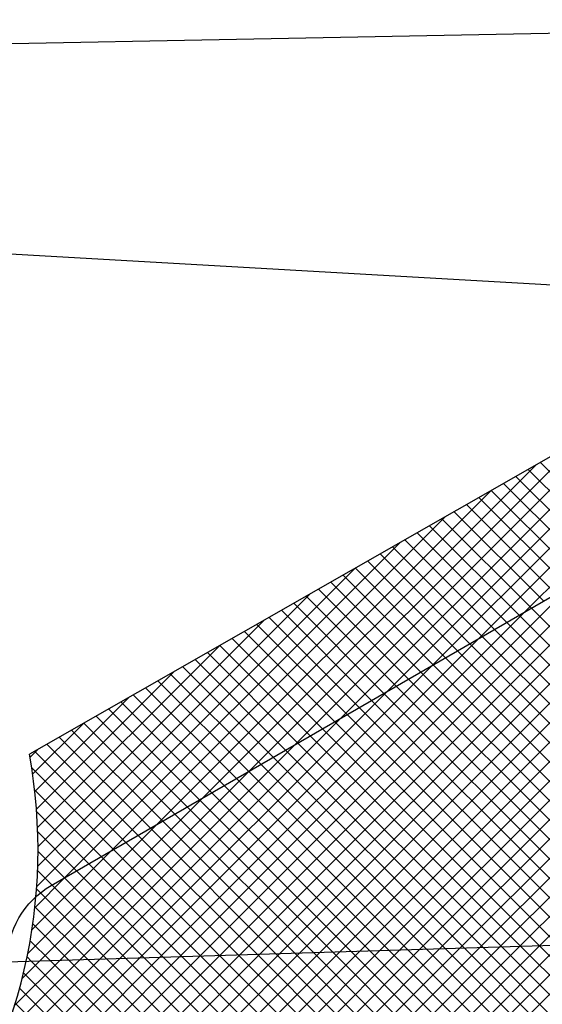
# Model space of a CAD drawing. Extents: x -2.3 to 28.7, y 31.4 to 43.5.
# Drawn here: x 22.8 to 22.9, y 34.9 to 35.2 of the extents above; entities that cross this region are included whole.
import ezdxf

# ---------------------------------------------------------------- set-up
doc = ezdxf.new("R2010")
doc.units = 0
doc.header["$LTSCALE"] = 0.0006
doc.header["$MEASUREMENT"] = 0
doc.layers.get('0').update_dxf_attribs({"linetype": 'CONTINUOUS'})
doc.layers.add('ACHURADO', color=9, linetype='CONTINUOUS')
doc.layers.add('CASCO', color=2, linetype='CONTINUOUS')

# ---------------------------------------------------------------- blocks, each defined once
blk = doc.blocks.new('*X122')
at = {"color": 0}
for p, q in [((40.42543379653634, 6.465230063125215), (40.4963197754242, 6.536116042013077)), ((40.43590582575709, 6.471282674963548), (40.50050007770637, 6.535876926912825)), ((40.44637785497783, 6.477335286801874), (40.50468037998853, 6.535637811812573)), ((40.51381597267613, 6.516313095298326), (40.49387307355526, 6.536255994419192)), ((40.51661665486957, 6.517931830487289), (40.49856062066146, 6.535987864695413)), ((40.51941733706303, 6.519550565676256), (40.50324816776766, 6.535719734971631)), ((40.52221801925648, 6.521169300865219), (40.50793571487385, 6.535451605247852)), ((40.41496176731559, 6.459177451286882), (40.48986655777276, 6.53408224174405)), ((40.45684988419858, 6.483387898640207), (40.50886068227069, 6.535398696712321)), ((40.46732191341933, 6.48944051047854), (40.51304098455286, 6.535159581612069)), ((40.47779394264008, 6.495493122316873), (40.51722128683502, 6.534920466511816)), ((40.48826597186083, 6.501545734155206), (40.52140158911719, 6.534681351411565)), ((40.51101529048267, 6.514694360109359), (40.49098731127163, 6.534722339320398)), ((40.49873800108156, 6.507598345993532), (40.52558189139935, 6.534442236311312)), ((40.50921003030231, 6.513650957831866), (40.52976219368151, 6.534203121211061)), ((40.52501870144993, 6.522788036054181), (40.51262326198005, 6.535183475524072)), ((40.52781938364338, 6.524406771243148), (40.51731080908625, 6.534915345800291)), ((40.51968205952306, 6.519703569670198), (40.53394249596368, 6.533964006110808)), ((40.53062006583683, 6.526025506432111), (40.52199835619244, 6.534647216076511)), ((40.53342074803029, 6.527644241621078), (40.52668590329864, 6.534379086352731)), ((40.53015408874381, 6.525756181508531), (40.53812279824584, 6.533724891010556)), ((40.53622143022373, 6.529262976810041), (40.53137345040484, 6.53411095662895)), ((40.53902211241719, 6.530881711999004), (40.53606099751102, 6.53384282690517)), ((40.54062611796456, 6.531808793346864), (40.542303100528, 6.533485775910304)), ((40.54182279461064, 6.532500447187971), (40.54074854461723, 6.53357469718139)), ((40.50541392609577, 6.511456889731433), (40.48536153455033, 6.531509281276876)), ((40.50821460828922, 6.513075624920396), (40.48817442291098, 6.533115810298637)), ((40.50261324390232, 6.509838154542466), (40.48254864618967, 6.529902752255111)), ((40.40448973809484, 6.453124839448549), (40.47956172793052, 6.528196829284228)), ((40.49701187951541, 6.506600684164536), (40.47692286946837, 6.526689694211586)), ((40.49981256170886, 6.508219419353503), (40.47973575782902, 6.528296223233351)), ((40.49421119732197, 6.504981948975574), (40.47410998110772, 6.525083165189825)), ((40.39401770887409, 6.447072227610216), (40.46925689808828, 6.522311416824407)), ((40.49141051512851, 6.503363213786611), (40.47129709274706, 6.523476636168065)), ((40.48580915074161, 6.500125743408681), (40.46567131602576, 6.520263578124539)), ((40.48860983293506, 6.501744478597644), (40.46848420438641, 6.5218701071463)), ((40.48300846854816, 6.498507008219714), (40.4628584276651, 6.518657049102774)), ((40.38354567965335, 6.44101961577189), (40.45895206824606, 6.516426004364592)), ((40.47740710416126, 6.495269537841788), (40.45723265094379, 6.515443991059253)), ((40.4802077863547, 6.496888273030751), (40.46004553930445, 6.517050520081014)), ((40.47460642196781, 6.493650802652821), (40.45441976258314, 6.513837462037489)), ((40.47180573977435, 6.492032067463859), (40.45160687422248, 6.512230933015728)), ((40.3730736504326, 6.434967003933557), (40.44864723840382, 6.51054059190477)), ((40.46620437538745, 6.488794597085929), (40.44598109750117, 6.509017874972202)), ((40.4690050575809, 6.490413332274891), (40.44879398586183, 6.510624403993964)), ((40.463403693194, 6.487175861896965), (40.44316820914052, 6.507411345950442)), ((40.36260162121185, 6.428914392095225), (40.43834240856157, 6.504655179444948)), ((40.4578023288071, 6.483938391519036), (40.43754243241922, 6.504198287906917)), ((40.46060301100054, 6.485557126707999), (40.44035532077987, 6.505804816928677)), ((40.45500164661364, 6.482319656330069), (40.43472954405856, 6.502591758885152)), ((40.45220096442019, 6.480700921141106), (40.43191665569791, 6.500985229863391)), ((40.3521295919911, 6.422861780256891), (40.42803757871933, 6.498769766985127)), ((40.44659960003329, 6.477463450763176), (40.4262908789766, 6.497772171819866)), ((40.44940028222674, 6.479082185952143), (40.42910376733726, 6.49937870084163)), ((40.44379891783984, 6.475844715574213), (40.42347799061595, 6.496165642798105)), ((40.34165756277035, 6.416809168418558), (40.4177327488771, 6.492884354525305)), ((40.43819755345294, 6.472607245196284), (40.41785221389464, 6.49295258475458)), ((40.44099823564638, 6.474225980385246), (40.42066510225529, 6.49455911377634)), ((40.43539687125948, 6.47098851000732), (40.41503932553399, 6.491346055732819)), ((40.43259618906603, 6.469369774818354), (40.41222643717333, 6.489739526711054)), ((40.33118553354961, 6.410756556580232), (40.40742791903487, 6.48699894206549)), ((40.42699482467913, 6.466132304440424), (40.40660066045202, 6.486526468667529)), ((40.42979550687258, 6.46775103962939), (40.40941354881268, 6.488132997689293)), ((40.42419414248568, 6.464513569251461), (40.40378777209137, 6.484919939645768)), ((40.41859277809878, 6.461276098873531), (40.39816199537007, 6.481706881602243)), ((40.42139346029223, 6.462894834062498), (40.40097488373072, 6.483313410624008)), ((40.32071350432886, 6.404703944741899), (40.39712308919263, 6.481113529605668)), ((40.41579209590532, 6.459657363684568), (40.39534910700942, 6.480100352580482)), ((40.41299141371187, 6.458038628495602), (40.39253621864876, 6.478493823558718)), ((40.31428220457934, 6.402692062374795), (40.38681825935039, 6.475228117145847)), ((40.40739004932497, 6.454801158117675), (40.38691044192745, 6.475280765515196)), ((40.41019073151842, 6.456419893306638), (40.38972333028811, 6.476887294536957)), ((40.40458936713151, 6.453182422928709), (40.3840975535668, 6.473674236493432)), ((40.39898800274462, 6.449944952550779), (40.37847177684549, 6.470461178449907)), ((40.40178868493807, 6.451563687739745), (40.38128466520615, 6.472067707471671)), ((40.31451397229789, 6.407343247475755), (40.37651342950816, 6.469342704686025)), ((40.39618732055116, 6.448326217361815), (40.37565888848484, 6.468854649428145)), ((40.39338663835772, 6.446707482172853), (40.37284600012418, 6.467248120406385)), ((40.38778527397081, 6.443470011794923), (40.36722022340287, 6.46403506236286)), ((40.39058595616426, 6.445088746983886), (40.37003311176353, 6.46564159138462)), ((40.31456818511339, 6.411816877673678), (40.36620859966592, 6.463457292226203)), ((40.38498459177735, 6.441851276605957), (40.36440733504222, 6.462428533341095)), ((40.37938322739046, 6.43861380622803), (40.35878155832091, 6.459215475297573)), ((40.38218390958391, 6.440232541416993), (40.36159444668156, 6.460822004319335)), ((40.31446396047723, 6.416132070419929), (40.35590376982369, 6.457571879766388)), ((40.376582545197, 6.436995071039063), (40.35596866996026, 6.457608946275809)), ((40.37378186300356, 6.4353763358501), (40.35315578159961, 6.456002417254048)), ((40.36818049861665, 6.432138865472171), (40.3475300048783, 6.452789359210523)), ((40.3709811808101, 6.433757600661134), (40.35034289323895, 6.454395888232283)), ((40.31421668447071, 6.420304211795827), (40.34559893998145, 6.451686467306567)), ((40.3653798164232, 6.430520130283208), (40.34471711651765, 6.451182830188761)), ((40.35977845203629, 6.427282659905278), (40.33909133979634, 6.447969772145236)), ((40.36257913422975, 6.428901395094241), (40.34190422815699, 6.449576301166998)), ((40.31383895020227, 6.424345894909806), (40.33529411013922, 6.445801054846745)), ((40.35697776984284, 6.425663924716312), (40.33627845143568, 6.446363243123472)), ((40.35417708764939, 6.424045189527348), (40.33346556307503, 6.444756714101711)), ((40.34857572326249, 6.420807719149418), (40.32783978635372, 6.441543656058186)), ((40.35137640545594, 6.422426454338385), (40.33065267471438, 6.443150185079951)), ((40.31334121095797, 6.42826757304792), (40.32498928029698, 6.439915642386923)), ((40.34577504106904, 6.419188983960455), (40.32502689799307, 6.439937127036425)), ((40.34017367668213, 6.415951513582526), (40.31940112127177, 6.4367240689929)), ((40.34297435887559, 6.417570248771488), (40.32221400963241, 6.438330598014661)), ((40.33737299448869, 6.414332778393563), (40.31658823291112, 6.435117539971139)), ((40.31273224751279, 6.432078026985157), (40.31468445045473, 6.434030229927102)), ((40.33457231229523, 6.412714043204596), (40.31377534455046, 6.433511010949375)), ((40.33177163010178, 6.411095308015633), (40.31311947326917, 6.429747464848252)), ((40.32897094790832, 6.409476572826666), (40.31380594530632, 6.424641575428681)), ((40.32617026571488, 6.407857837637703), (40.31425628164095, 6.419771821711636)), ((40.32336958352143, 6.40623910244874), (40.31450268242513, 6.415106003545047)), ((40.32056890132797, 6.404620367259773), (40.31456986174365, 6.410619406844102)), ((40.31776821913453, 6.403001632070811), (40.31447727555417, 6.406292575651173)), ((40.31512779961258, 6.401222634210333), (40.31424055995564, 6.402109873867285))]:
    blk.add_line(p, q, dxfattribs=at)
blk = doc.blocks.new('*X121')
at = {"color": 0}
for p, q in [((40.40151705336655, 6.38828031136644), (40.54663257784068, 6.533395835840565)), ((40.40607670830503, 6.388420548922499), (40.55101626485703, 6.533360105474496)), ((40.4106363632435, 6.388560786478557), (40.55539995187337, 6.533324375108426)), ((40.41519601818198, 6.388701024034614), (40.55978363888972, 6.533288644742356)), ((40.41975567312046, 6.388841261590673), (40.56416732590606, 6.533252914376286)), ((40.42431532805892, 6.38898149914673), (40.56855101292241, 6.533217184010216)), ((40.4288749829974, 6.389121736702789), (40.57293469993876, 6.533181453644146)), ((40.39695739842809, 6.388140073810383), (40.54062611796456, 6.53180879334686)), ((40.39239774348961, 6.387999836254324), (40.53015408874381, 6.525756181508528)), ((40.38783808855113, 6.387859598698267), (40.51968205952306, 6.519703569670194)), ((40.38327843361266, 6.387719361142208), (40.50921003030231, 6.513650957831862)), ((40.37871877867418, 6.38757912358615), (40.49873800108156, 6.507598345993529)), ((40.37415912373572, 6.387438886030092), (40.48826597186083, 6.501545734155203)), ((40.36959946879724, 6.387298648474034), (40.47779394264008, 6.49549312231687)), ((40.36503981385876, 6.387158410917976), (40.46732191341933, 6.489440510478537)), ((40.36048015892029, 6.387018173361918), (40.45684988419858, 6.483387898640204)), ((40.35592050398181, 6.38687793580586), (40.44637785497783, 6.477335286801871)), ((40.35136084904335, 6.386737698249802), (40.43590582575709, 6.471282674963546)), ((40.50176361667086, 6.391363512448696), (40.42699482467913, 6.466132304440424)), ((40.34680119410487, 6.386597460693744), (40.42543379653634, 6.465230063125213)), ((40.49747606789898, 6.391231643838163), (40.42419414248568, 6.464513569251461)), ((40.4931885191271, 6.391099775227629), (40.42139346029224, 6.462894834062498)), ((40.34224153916639, 6.386457223137686), (40.41496176731559, 6.45917745128688)), ((40.48461342158334, 6.390836038006563), (40.41579209590533, 6.459657363684568)), ((40.48890097035522, 6.390967906617096), (40.41859277809878, 6.461276098873531)), ((40.48032587281145, 6.390704169396028), (40.41299141371188, 6.458038628495602)), ((40.47175077526769, 6.390440432174962), (40.40739004932498, 6.454801158117675)), ((40.47603832403957, 6.390572300785496), (40.41019073151843, 6.456419893306639)), ((40.33768188422792, 6.386316985581628), (40.40448973809484, 6.453124839448547)), ((40.4674632264958, 6.390308563564428), (40.40458936713152, 6.453182422928709)), ((40.46317567772392, 6.390176694953895), (40.40178868493808, 6.451563687739745)), ((40.45460058018016, 6.389912957732828), (40.39618732055117, 6.448326217361816)), ((40.45888812895203, 6.390044826343361), (40.39898800274462, 6.449944952550779)), ((40.33312222928944, 6.386176748025569), (40.39401770887409, 6.447072227610214)), ((40.45031303140828, 6.389781089122295), (40.39338663835772, 6.446707482172853)), ((40.44173793386451, 6.389517351901228), (40.38778527397082, 6.443470011794923)), ((40.44602548263639, 6.389649220511761), (40.39058595616427, 6.445088746983886)), ((40.43745038509262, 6.389385483290694), (40.38498459177736, 6.441851276605957)), ((40.32856257435098, 6.386036510469512), (40.38354567965335, 6.441019615771888)), ((40.43316283632075, 6.389253614680161), (40.38218390958392, 6.440232541416994)), ((40.42458773877698, 6.388989877459094), (40.37658254519701, 6.436995071039064)), ((40.42887528754887, 6.389121746069628), (40.37938322739046, 6.43861380622803)), ((40.3240029194125, 6.385896272913453), (40.3730736504326, 6.434967003933555)), ((40.4203001900051, 6.388858008848561), (40.37378186300356, 6.4353763358501)), ((40.41172509246133, 6.388594271627493), (40.36818049861665, 6.432138865472171)), ((40.41601264123321, 6.388726140238027), (40.37098118081011, 6.433757600661134)), ((40.40743754368945, 6.388462403016961), (40.36537981642321, 6.430520130283208)), ((40.31944326447402, 6.385756035357396), (40.36260162121185, 6.428914392095223)), ((40.40314999491756, 6.388330534406427), (40.36257913422975, 6.428901395094242)), ((40.3945748973738, 6.38806679718536), (40.35697776984285, 6.425663924716312)), ((40.39886244614569, 6.388198665795893), (40.3597784520363, 6.427282659905278)), ((40.39028734860192, 6.387934928574826), (40.3541770876494, 6.424045189527348)), ((40.31488360953555, 6.385615797801337), (40.3521295919911, 6.422861780256889)), ((40.38599979983004, 6.387803059964293), (40.35137640545595, 6.422426454338385)), ((40.37742470228628, 6.387539322743226), (40.34577504106905, 6.419188983960455)), ((40.38171225105815, 6.38767119135376), (40.34857572326249, 6.420807719149419)), ((40.31223929644705, 6.387390902095255), (40.34165756277035, 6.416809168418557)), ((40.37313715351439, 6.387407454132693), (40.34297435887559, 6.417570248771489)), ((40.36456205597063, 6.387143716911626), (40.3373729944887, 6.414332778393563)), ((40.36884960474251, 6.387275585522159), (40.34017367668214, 6.415951513582526)), ((40.36027450719874, 6.387011848301093), (40.33457231229524, 6.412714043204597)), ((40.31318176256201, 6.392752785592626), (40.33118553354961, 6.410756556580231)), ((40.35598695842686, 6.386879979690559), (40.33177163010179, 6.411095308015633)), ((40.3474118608831, 6.386616242469492), (40.32617026571489, 6.407857837637703)), ((40.35169940965498, 6.386748111080025), (40.32897094790833, 6.409476572826667)), ((40.34312431211121, 6.386484373858959), (40.32336958352143, 6.40623910244874)), ((40.31384864018978, 6.397839080602822), (40.32071350432886, 6.404703944741898)), ((40.33454921456745, 6.386220636637892), (40.31776821913453, 6.403001632070811)), ((40.33883676333933, 6.386352505248425), (40.32056890132798, 6.404620367259774)), ((40.33026166579556, 6.386088768027358), (40.31512779961218, 6.401222634210733)), ((40.32597411702368, 6.385956899416825), (40.31387249743693, 6.398058519003576)), ((40.32168656825181, 6.385825030806291), (40.31338368785509, 6.394127911203006)), ((40.31739901947991, 6.385693162195758), (40.31278302755265, 6.390309154123022)), ((40.31311147070804, 6.385561293585225), (40.31207805973354, 6.386594704559724))]:
    blk.add_line(p, q, dxfattribs=at)
blk = doc.blocks.new('*X123')
at = {"color": 0}
for p, q in [((40.45999962371535, 6.265566769036181), (40.58846290584399, 6.394030051164821)), ((40.54297405095372, 6.344121778892132), (40.59302256078247, 6.394170288720878)), ((40.54957327193793, 6.346301582493932), (40.59758221572093, 6.394310526276937)), ((40.55510746910413, 6.347416362277716), (40.60211703686073, 6.394425930034315)), ((40.60374579882323, 6.377769677944644), (40.58751459210851, 6.394000884659365)), ((40.60365388397737, 6.382281010172926), (40.5918021408804, 6.394132753269898)), ((40.60327358481844, 6.387080726714268), (40.59608968965228, 6.394264621880431)), ((40.60253540720797, 6.392238321707155), (40.60037723842417, 6.394396490490966)), ((40.38442234218392, 6.260700165623414), (40.5155084268284, 6.391786250267891)), ((40.38914592227964, 6.261004328336712), (40.52006808176688, 6.39192648782395)), ((40.39386950237535, 6.26130849105001), (40.52462773670536, 6.392066725380007)), ((40.39859308247107, 6.261612653763309), (40.52918739164383, 6.392206962936066)), ((40.40331666256678, 6.261916816476607), (40.53374704658231, 6.392347200492124)), ((40.40804024266249, 6.262220979189904), (40.53830670152077, 6.392487438048182)), ((40.41276382275821, 6.262525141903202), (40.54286635645925, 6.39262767560424)), ((40.41748740285392, 6.2628293046165), (40.54742601139773, 6.392767913160298)), ((40.42221098294964, 6.263133467329798), (40.5519856663362, 6.392908150716356)), ((40.42693456304535, 6.263437630043097), (40.55654532127467, 6.393048388272415)), ((40.43165814314106, 6.263741792756393), (40.56110497621314, 6.393188625828472)), ((40.43638172323678, 6.264045955469692), (40.56566463115162, 6.39332886338453)), ((40.44110530333249, 6.26435011818299), (40.5702242860901, 6.393469100940588)), ((40.44582888342821, 6.264654280896288), (40.57478394102857, 6.393609338496646)), ((40.45055246352392, 6.264958443609586), (40.57934359596704, 6.393749576052705)), ((40.45527604361963, 6.265262606322883), (40.58390325090551, 6.393889813608762)), ((40.55847455034807, 6.347910830918747), (40.51462626298652, 6.391759118280296)), ((40.56244630591068, 6.348358492738543), (40.5189138117584, 6.39189098689083)), ((40.56650887187961, 6.348715344152024), (40.52320136053027, 6.392022855501363)), ((40.57066790361935, 6.348975729794708), (40.52748890930216, 6.392154724111896)), ((40.57493010830564, 6.349132942490832), (40.53177645807404, 6.39228659272243)), ((40.57930323849713, 6.349179229681766), (40.53606400684593, 6.392418461332964)), ((40.58379633150538, 6.349105554055929), (40.54035155561781, 6.392550329943497)), ((40.5884329047529, 6.348888398190815), (40.54463910438969, 6.39268219855403)), ((40.59333879737611, 6.348401922950027), (40.54892665316157, 6.392814067164564)), ((40.59783435429505, 6.348325783413504), (40.55321420193345, 6.392945935775098)), ((40.59906077466148, 6.351518780429492), (40.55750175070534, 6.393077804385631)), ((40.60016970690103, 6.354829265572348), (40.56178929947722, 6.393209672996164)), ((40.60115315272463, 6.358265237131166), (40.5660768482491, 6.393341541606698)), ((40.60200132083594, 6.361836486402279), (40.57036439702099, 6.393473410217231)), ((40.60270210435517, 6.365555120265455), (40.57465194579287, 6.393605278827764)), ((40.60324032984958, 6.369436312153465), (40.57893949456475, 6.393737147438298)), ((40.60359664397551, 6.373499415409954), (40.58322704333663, 6.393869016048831)), ((40.31301781992948, 6.260006321487625), (40.44255394781283, 6.389542449370963)), ((40.31533764627492, 6.257906730450648), (40.44711360275129, 6.389682686927021)), ((40.31829222084393, 6.256441887637243), (40.45167325768977, 6.389822924483079)), ((40.32301580093964, 6.256746050350541), (40.45623291262824, 6.389963162039138)), ((40.32773938103536, 6.25705021306384), (40.46079256756672, 6.390103399595195)), ((40.33246296113108, 6.257354375777138), (40.4653522225052, 6.390243637151253)), ((40.33718654122679, 6.257658538490436), (40.46991187744366, 6.390383874707311)), ((40.3419101213225, 6.257962701203733), (40.47447153238214, 6.390524112263369)), ((40.34663370141821, 6.258266863917031), (40.47903118732062, 6.390664349819428)), ((40.35135728151393, 6.258571026630329), (40.48359084225909, 6.390804587375485)), ((40.35608086160964, 6.258875189343627), (40.48815049719757, 6.390944824931544)), ((40.36080444170535, 6.259179352056925), (40.49271015213603, 6.391085062487601)), ((40.36552802180107, 6.259483514770223), (40.49726980707451, 6.39122530004366)), ((40.37025160189678, 6.259787677483521), (40.50182946201299, 6.391365537599718)), ((40.3749751819925, 6.260091840196819), (40.50638911695146, 6.391505775155776)), ((40.37969876208821, 6.260396002910117), (40.51094877188994, 6.391646012711834)), ((40.5319403987965, 6.299314886969238), (40.44173793386451, 6.389517351901228)), ((40.53587912206739, 6.299795581080762), (40.44602548263639, 6.389649220511761)), ((40.53964944322951, 6.300444677301064), (40.45031303140828, 6.389781089122295)), ((40.5432677663109, 6.30124577160209), (40.45460058018016, 6.389912957732828)), ((40.54674711097777, 6.302185844317629), (40.45888812895203, 6.390044826343361)), ((40.55009796430046, 6.303254408377365), (40.46317567772392, 6.390176694953895)), ((40.55332886780558, 6.304442922254649), (40.4674632264958, 6.390308563564428)), ((40.55644683330389, 6.305744374138759), (40.47175077526769, 6.390440432174962)), ((40.55945764411828, 6.307152980706791), (40.47603832403957, 6.390572300785496)), ((40.56236607727735, 6.308663964930129), (40.48032587281145, 6.390704169396028)), ((40.56517606970845, 6.310273389881448), (40.48461342158334, 6.390836038006563)), ((40.53939558809449, 6.340473288877827), (40.48890097035522, 6.390967906617096)), ((40.54107353820179, 6.343214756152936), (40.4931885191271, 6.391099775227629)), ((40.54410823207512, 6.344599479662021), (40.49747606789898, 6.391231643838163)), ((40.54739234670955, 6.345734782410005), (40.50176361667086, 6.391363512448696)), ((40.55093519420518, 6.346611352296797), (40.50605116544275, 6.391495381059229)), ((40.55463073047215, 6.347335233412243), (40.51033871421463, 6.391627249669763)), ((40.56023158047222, 6.348121056263396), (40.60279431041613, 6.390683786207305)), ((40.30748435206449, 6.276569940534716), (40.41975567312046, 6.388841261590673)), ((40.30748435206449, 6.280989357917133), (40.41519601818198, 6.388701024034614)), ((40.30748435206449, 6.28540877529955), (40.4106363632435, 6.388560786478557)), ((40.30748435206449, 6.289828192681967), (40.40607670830503, 6.388420548922499)), ((40.30748435206449, 6.294247610064383), (40.40151705336655, 6.38828031136644)), ((40.30748435206449, 6.298667027446796), (40.39695739842809, 6.388140073810383)), ((40.30748435206449, 6.303086444829213), (40.39239774348961, 6.387999836254324)), ((40.30748435206449, 6.307505862211629), (40.38783808855113, 6.387859598698267)), ((40.30748435206449, 6.311925279594046), (40.38327843361266, 6.387719361142208)), ((40.30748435206449, 6.316344696976463), (40.37871877867418, 6.38757912358615)), ((40.30748435206449, 6.320764114358875), (40.37415912373572, 6.387438886030092)), ((40.30748435206449, 6.325183531741292), (40.36959946879724, 6.387298648474034)), ((40.30755465340667, 6.272220824494476), (40.42431532805892, 6.38898149914673)), ((40.30822738269983, 6.268474136405226), (40.4288749829974, 6.389121736702789)), ((40.30942783693044, 6.265255173253416), (40.43343463793587, 6.389261974258847)), ((40.3110419156783, 6.262449834618856), (40.43799429287435, 6.389402211814905)), ((40.48712310608173, 6.269002084182941), (40.36884960474251, 6.387275585522159)), ((40.48974389511401, 6.270800712533072), (40.37313715351439, 6.387407454132693)), ((40.4923646841463, 6.272599340883207), (40.37742470228628, 6.387539322743226)), ((40.49498547317857, 6.274397969233338), (40.38171225105815, 6.38767119135376)), ((40.49760626221087, 6.276196597583473), (40.38599979983004, 6.387803059964293)), ((40.50022705124314, 6.277995225933604), (40.39028734860192, 6.387934928574826)), ((40.50284784027542, 6.279793854283735), (40.3945748973738, 6.38806679718536)), ((40.50546862930771, 6.28159248263387), (40.39886244614569, 6.388198665795893)), ((40.50808941833999, 6.283391110984001), (40.40314999491756, 6.388330534406427)), ((40.51071020737228, 6.285189739334137), (40.40743754368945, 6.388462403016961)), ((40.51333099640456, 6.286988367684268), (40.41172509246133, 6.388594271627493)), ((40.51595178543684, 6.288786996034399), (40.41601264123321, 6.388726140238027)), ((40.51857257446913, 6.290585624384534), (40.4203001900051, 6.388858008848561)), ((40.52119336350141, 6.292384252734665), (40.42458773877698, 6.388989877459094)), ((40.5238141525337, 6.294182881084801), (40.42887528754887, 6.389121746069628)), ((40.52643494156597, 6.295981509434932), (40.43316283632075, 6.389253614680161)), ((40.52905573059826, 6.297780137785063), (40.43745038509262, 6.389385483290694)), ((40.30748435206449, 6.329602949123709), (40.36503981385876, 6.387158410917976)), ((40.30748435206451, 6.334022366506133), (40.36048015892029, 6.387018173361918)), ((40.30748435206451, 6.33844178388855), (40.35592050398181, 6.38687793580586)), ((40.30748435206451, 6.342861201270962), (40.35136084904335, 6.386737698249802)), ((40.30748435206451, 6.347280618653379), (40.34680119410487, 6.386597460693744)), ((40.30748435206451, 6.351700036035796), (40.34224153916639, 6.386457223137686)), ((40.30748435206451, 6.356119453418213), (40.33768188422792, 6.386316985581628)), ((40.30748435206451, 6.36053887080063), (40.33312222928944, 6.386176748025569)), ((40.30748435206451, 6.364958288183042), (40.32856257435098, 6.386036510469512)), ((40.30748435206451, 6.369377705565459), (40.3240029194125, 6.385896272913453)), ((40.30926355305032, 6.375576323933695), (40.31944326447402, 6.385756035357396)), ((40.31096221123116, 6.381694399496944), (40.31488360953555, 6.385615797801337)), ((40.43473297565624, 6.263939788637019), (40.31311147070804, 6.385561293585225)), ((40.43888503211084, 6.264207149564833), (40.31739901947991, 6.385693162195758)), ((40.44303708856545, 6.264474510492648), (40.32168656825181, 6.385825030806291)), ((40.44718914502004, 6.264741871420463), (40.32597411702368, 6.385956899416825)), ((40.45134120147464, 6.265009232348278), (40.33026166579556, 6.386088768027358)), ((40.45549325792925, 6.265276593276092), (40.33454921456745, 6.386220636637892)), ((40.45964531438384, 6.265543954203907), (40.33883676333933, 6.386352505248425)), ((40.46379737083845, 6.265811315131723), (40.34312431211121, 6.386484373858959)), ((40.46794942729305, 6.266078676059538), (40.3474118608831, 6.386616242469492)), ((40.47210148374764, 6.266346036987351), (40.35169940965498, 6.386748111080025)), ((40.47625354020225, 6.266613397915167), (40.35598695842686, 6.386879979690559)), ((40.48040559665685, 6.266880758842982), (40.36027450719874, 6.387011848301093)), ((40.48450231704945, 6.26720345583281), (40.36456205597063, 6.387143716911626)), ((40.56513606130767, 6.348606119716425), (40.60330640256889, 6.386776460977644)), ((40.43058091920163, 6.263672427709204), (40.3112752360141, 6.382978110896733)), ((40.56988411071636, 6.348934751742694), (40.60363319830457, 6.382683839330912)), ((40.42642886274704, 6.263405066781389), (40.31038011519863, 6.379453814329793)), ((40.5744906290228, 6.349121852666717), (40.60374835268789, 6.378379576331809)), ((40.42227680629244, 6.263137705853574), (40.30939751673368, 6.376016995412334)), ((40.57896799431079, 6.349179800572291), (40.6036163007975, 6.373828107059002)), ((40.41812474983783, 6.262870344925759), (40.30833164082431, 6.372663453939288)), ((40.41397269338324, 6.262602983997945), (40.30748435206451, 6.36909132531668)), ((40.58332662109802, 6.349119009977108), (40.60318708219356, 6.368979471072651)), ((40.40982063692863, 6.262335623070129), (40.30748435206451, 6.364671907934259)), ((40.58757144019476, 6.348944411691432), (40.60238663006726, 6.363759601563935)), ((40.40566858047403, 6.262068262142315), (40.30748435206451, 6.360252490551846)), ((40.59164831699538, 6.348601871109635), (40.60109642404353, 6.358049978157782)), ((40.40151652401943, 6.2618009012145), (40.30748435206451, 6.355833073169435)), ((40.39736446756483, 6.261533540286685), (40.30748435206451, 6.351413655787013)), ((40.5955538560832, 6.348087992815042), (40.59910335722969, 6.35163749396153)), ((40.39321241111023, 6.261266179358871), (40.30748435206451, 6.346994238404601)), ((40.38906035465562, 6.260998818431055), (40.30748435206451, 6.342574821022179)), ((40.46472320381106, 6.26587093174948), (40.53938103526623, 6.340528763204651)), ((40.38490829820103, 6.26073145750324), (40.30748435206451, 6.338155403639767)), ((40.46944678390678, 6.266175094462778), (40.54185040250547, 6.338578713061477)), ((40.56789084373688, 6.311978033235437), (40.54089173155771, 6.338977145414596)), ((40.47417036400249, 6.266479257176075), (40.54514027187228, 6.337449165045871)), ((40.4788939440982, 6.266783419889373), (40.54871918289238, 6.336608658683559)), ((40.48361752419392, 6.267087582602671), (40.5525669894147, 6.336037047823458)), ((40.49613895291844, 6.275189593944776), (40.55658218492569, 6.335632825952025)), ((40.54464378005356, 6.301597334167821), (40.57878847007762, 6.335742024191875)), ((40.57051300227921, 6.313775292075526), (40.54741907977857, 6.336869214576159)), ((40.55105626424974, 6.303590400981586), (40.58363680149471, 6.336170938226555)), ((40.57304460089289, 6.315663110844257), (40.55268532372322, 6.336022388013924)), ((40.55864090839552, 6.306755627744944), (40.58866410356014, 6.336778822909565)), ((40.58638932471496, 6.328834891316681), (40.57943346984143, 6.335790746190201)), ((40.58830660561241, 6.331337027801647), (40.58348801334832, 6.336155620065733)), ((40.59013389338143, 6.333929157415034), (40.5874514538205, 6.336611596975973)), ((40.59186930016811, 6.336613168010775), (40.59128193363387, 6.337200534545024)), ((40.38075624174643, 6.260464096575426), (40.30748435206451, 6.333735986257355)), ((40.51022666211735, 6.284857885761277), (40.5607760117734, 6.335407235417323)), ((40.52431437131627, 6.294526177577779), (40.56509558091157, 6.335307387173082)), ((40.53371428713876, 6.299506676017859), (40.56953065592691, 6.335323044806006)), ((40.53893415664745, 6.300307128144128), (40.57409107151537, 6.335464043012045)), ((40.57548720166753, 6.317639927452023), (40.55756409082283, 6.335563038296727)), ((40.57784191242904, 6.319704634072937), (40.56218435207521, 6.335362194426768)), ((40.58010941363719, 6.321856550247198), (40.56666672147406, 6.335299242410333)), ((40.56907593803956, 6.312771240006571), (40.58992251820517, 6.333617820172186)), ((40.58228997453732, 6.324095406729492), (40.57102996413568, 6.33535541713113)), ((40.58438345947388, 6.326421339175337), (40.57528299558354, 6.335521803065687)), ((40.37660418529182, 6.260196735647611), (40.30748435206449, 6.329316568874939)), ((40.37245212883722, 6.259929374719796), (40.30748435206449, 6.324897151492527)), ((40.36830007238262, 6.259662013791981), (40.30748435206449, 6.320477734110105)), ((40.36414801592802, 6.259394652864167), (40.30748435206449, 6.316058316727693)), ((40.35999595947342, 6.259127291936352), (40.30748435206449, 6.311638899345281)), ((40.35584390301882, 6.258859931008537), (40.30748435206449, 6.307219481962859)), ((40.35169184656421, 6.258592570080722), (40.30748435206449, 6.302800064580447)), ((40.34753979010961, 6.258325209152907), (40.30748435206449, 6.298380647198026)), ((40.34338773365501, 6.258057848225093), (40.30748435206449, 6.293961229815613)), ((40.33923567720041, 6.257790487297278), (40.30748435206449, 6.289541812433201)), ((40.33508362074581, 6.257523126369462), (40.30748435206449, 6.28512239505078)), ((40.33093156429121, 6.257255765441649), (40.30748435206449, 6.280702977668367)), ((40.3267795078366, 6.256988404513833), (40.30748435206449, 6.276283560285946)), ((40.32262745138201, 6.256721043586018), (40.30759969259081, 6.27174880237722)), ((40.31847539492741, 6.256453682658204), (40.30921974286314, 6.265709334722481))]:
    blk.add_line(p, q, dxfattribs=at)

msp = doc.modelspace()

# ---------------------------------------------------------------- linework, layer by layer
at = {"layer": 'CASCO', "color": 1}
msp.add_line((23.02816519359155, 35.12792376773344), (22.81363140880345, 35.00539677511205), dxfattribs=at)
at = {"layer": 'CASCO', "color": 3}
msp.add_lwpolyline([(22.80974330116044, 34.47528014425416), (22.88354934557342, 34.49505641425115, 0.1095178116832344), (22.89131444052364, 34.49909866682665), (23.05021151068665, 34.63242913979557, 0.5204172931883403), (23.04445275729176, 34.69843113972701), (22.81862317524202, 34.82895587117558, -0.2678229017213293), (22.80851980058218, 34.84646495751716), (22.80851980058218, 34.90220626502843), (22.80851980058218, 34.9579475725397, -0.2678229017213299), (22.81862317524202, 34.97545665888128), (23.04445275729176, 35.10598139032986, 0.5204172931883403), (23.05021151068665, 35.1719833902613), (22.89131444052364, 35.30531386323022, 0.1095178116832343), (22.88354934557342, 35.30935611580571), (22.80974330116044, 35.3291323858027)], format="xyb", dxfattribs=at)
at = {"layer": 'CASCO', "color": 9}
for points in [[(23.05021151068665, 35.1719833902613), (22.18220307127302, 35.15530244565029)], [(23.04445275729178, 35.10598139032986), (22.18220307127302, 35.15530244565029)], [(25.21938667774634, 35.03209662184209), (22.80851980058218, 34.9579475725397)]]:
    msp.add_lwpolyline(points, dxfattribs=at)
at = {"layer": 'CASCO', "color": 1}
msp.add_arc((22.69440577127609, 34.98360779437434), 0.1212002983717237, 276.6762651545104, 10.35674918881008, dxfattribs=at)

# ---------------------------------------------------------------- block references
at = {"layer": 'ACHURADO'}
for name in ['*X121', '*X122', '*X123']:
    msp.add_blockref(name, (-17.49896455148232, 28.57255934761359), dxfattribs=at)

doc.saveas('drawing.dxf')
